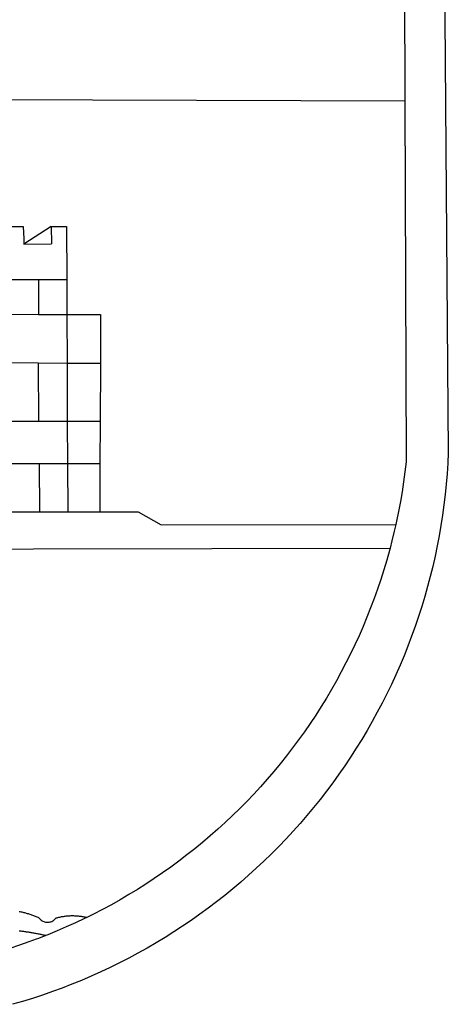
# Model space of a CAD drawing. Extents: x -18.8 to 33.2, y -27.5 to 45.9.
# Drawn here: x -2.3 to -1.4, y -14.7 to -12.8 of the extents above; entities that cross this region are included whole.
import ezdxf

# ---------------------------------------------------------------- set-up
doc = ezdxf.new("R2010")
doc.units = 0
doc.header["$LTSCALE"] = 2
doc.header["$MEASUREMENT"] = 0
doc.layers.add('BRAZAO', color=7, linetype='CONTINUOUS')

# ---------------------------------------------------------------- blocks, each defined once
blk = doc.blocks.new('Logo_Prefeitura')
at = {"layer": 'BRAZAO'}
for points in [[(478.81, 150.74), (483.77, -468.8), (483.37, -477.03), (482.82, -485.26), (482.14, -493.48), (481.3, -501.68), (480.33, -509.86), (479.21, -518.03), (477.95, -526.18), (476.55, -534.3), (475.01, -542.4), (473.32, -550.47), (471.5, -558.51), (469.53, -566.51), (467.43, -574.48), (465.18, -582.41), (462.8, -590.31), (460.28, -598.16), (457.62, -605.96), (454.83, -613.72), (451.91, -621.42), (448.85, -629.08), (445.65, -636.68), (442.32, -644.22), (438.87, -651.7), (435.28, -659.12), (431.56, -666.48), (427.72, -673.77), (423.75, -681), (419.65, -688.15), (415.43, -695.23), (411.09, -702.24), (406.62, -709.17), (402.03, -716.02), (397.33, -722.79), (392.51, -729.47), (387.57, -736.07), (382.52, -742.59), (377.35, -749.01), (372.07, -755.34), (366.69, -761.59), (361.19, -767.73), (355.59, -773.78), (349.88, -779.73), (344.07, -785.58), (338.16, -791.32), (332.15, -796.97), (326.05, -802.5), (319.84, -807.93), (313.55, -813.25), (307.16, -818.46), (300.68, -823.56), (294.11, -828.54), (287.46, -833.41), (280.72, -838.16), (273.9, -842.79), (267, -847.3), (260.03, -851.7), (252.98, -855.96), (245.85, -860.11), (238.65, -864.13), (231.39, -868.02), (224.05, -871.79), (216.66, -875.43), (209.2, -878.94), (201.68, -882.31), (194.1, -885.56), (186.47, -888.67), (178.78, -891.65), (171.04, -894.5), (163.26, -897.21), (155.43, -899.78), (147.55, -902.21), (139.63, -904.51)], [(-453.45, 173.52), (448.49, 169.47), (449.57, -190.75)], [(-455.36, -187.88), (449.57, -190.75)], [(449.57, -190.75), (450.42, -475.88), (449.51, -483.77), (448.45, -491.64), (447.26, -499.49), (445.93, -507.32), (444.47, -515.13), (442.87, -522.91), (442.31, -525.4)], [(134.32, -289.98), (147.98, -290)], [(147.98, -290), (148.39, -299.73)], [(170.03, -290.02), (148.56, -303.85)], [(170.03, -290.02), (170.49, -303.64)], [(170.03, -290.02), (182.22, -290.03)], [(182.22, -290.03), (182.4, -331.79)], [(148.39, -299.73), (148.56, -303.85)], [(148.56, -303.85), (170.49, -303.64)], [(134.54, -331.88), (160.18, -331.83)], [(160.18, -331.83), (160.07, -359.42)], [(160.18, -331.83), (182.4, -331.79)], [(182.4, -331.79), (182.51, -359.5)], [(134.69, -359.32), (160.07, -359.42)], [(160.07, -359.42), (182.51, -359.5)], [(182.51, -359.5), (209.11, -359.6)], [(182.51, -359.5), (182.67, -397.86)], [(209.11, -359.6), (208.95, -398.07)], [(134.89, -397.48), (159.82, -397.68)], [(159.82, -397.68), (160.19, -443.94)], [(159.82, -397.68), (182.67, -397.86)], [(182.67, -397.86), (208.95, -398.07)], [(182.67, -397.86), (182.86, -443.94)], [(208.95, -398.07), (208.76, -443.94)], [(160.19, -443.94), (135.14, -443.93)], [(182.86, -443.94), (160.19, -443.94)], [(208.76, -443.94), (182.86, -443.94)], [(182.86, -443.94), (183, -477.29)], [(208.76, -443.94), (208.62, -477.27)], [(135.32, -477.32), (160.73, -477.3)], [(160.73, -477.3), (183, -477.29)], [(160.73, -477.3), (160.81, -515.43)], [(183, -477.29), (208.62, -477.27)], [(183, -477.29), (183.16, -515.41)], [(208.62, -477.27), (208.47, -515.38)], [(135.52, -515.46), (160.81, -515.43)], [(160.81, -515.43), (183.16, -515.41)], [(183.16, -515.41), (208.47, -515.38)], [(208.47, -515.38), (238.93, -515.34), (238.93, -515.34), (256.94, -525.68), (442.31, -525.4)], [(442.31, -525.4), (441.13, -530.66), (439.26, -538.38), (437.79, -544.01)], [(15.02, -544.89), (437.79, -544.01)], [(437.79, -544.01), (437.26, -546.06), (435.12, -553.71), (432.84, -561.32), (430.44, -568.89), (427.9, -576.42), (425.23, -583.9), (422.43, -591.34), (419.51, -598.72), (416.45, -606.05), (413.27, -613.33), (409.96, -620.55), (406.52, -627.71), (402.96, -634.81), (399.28, -641.84), (395.47, -648.81), (391.54, -655.72), (387.5, -662.55), (383.33, -669.32), (379.05, -676), (374.65, -682.62), (370.13, -689.15), (365.51, -695.61), (360.77, -701.98), (355.92, -708.27), (350.96, -714.48), (345.89, -720.59), (340.72, -726.62), (335.44, -732.56), (330.06, -738.4), (324.58, -744.15), (319, -749.8), (313.32, -755.35), (307.55, -760.8), (301.68, -766.16), (295.72, -771.4), (289.66, -776.55), (283.52, -781.59), (277.29, -786.51), (270.98, -791.33), (264.58, -796.04), (258.11, -800.64), (251.55, -805.12), (244.92, -809.49), (238.21, -813.74), (231.42, -817.87), (224.57, -821.89), (217.65, -825.78), (210.66, -829.55), (203.6, -833.2), (198.34, -835.81)], [(144.75, -831.08), (145.46, -831.23), (146.18, -831.39), (146.89, -831.55), (147.61, -831.72), (148.32, -831.9), (149.03, -832.08), (149.74, -832.27), (150.44, -832.47), (151.15, -832.67), (151.85, -832.88), (152.55, -833.1), (153.25, -833.32), (153.95, -833.54), (154.64, -833.78), (155.34, -834.02), (156.03, -834.27), (156.72, -834.52), (157.4, -834.78), (158.09, -835.05), (158.77, -835.32), (159.45, -835.59), (159.97, -835.82)], [(159.97, -835.82), (160.27, -835.94), (160.71, -836.53), (161.2, -837.08), (161.73, -837.59), (162.3, -838.05), (162.91, -838.45), (163.55, -838.8), (164.22, -839.1), (164.92, -839.33), (165.63, -839.51), (166.36, -839.62), (167.09, -839.67), (167.82, -839.65), (168.55, -839.58), (169.27, -839.43), (169.97, -839.23), (170.66, -838.97), (171.32, -838.65), (171.94, -838.27), (172.54, -837.84), (173.09, -837.36), (173.6, -836.83), (174.07, -836.25), (174.78, -836.05), (175.49, -835.87), (176.2, -835.7), (176.92, -835.53), (177.64, -835.38), (178.36, -835.24), (179.08, -835.12), (179.8, -835), (180.53, -834.89), (181.26, -834.8), (181.98, -834.71), (182.71, -834.64), (183.44, -834.58), (184.18, -834.53), (184.91, -834.49), (185.64, -834.46), (186.38, -834.45), (187.11, -834.44), (187.11, -834.44), (187.84, -834.45), (188.58, -834.47), (189.31, -834.5), (190.04, -834.54), (190.77, -834.59), (191.5, -834.65), (192.23, -834.73), (192.96, -834.81), (193.69, -834.91), (194.41, -835.02), (195.14, -835.14), (195.86, -835.27), (196.58, -835.41), (197.29, -835.56), (198.01, -835.73), (198.34, -835.81)], [(198.34, -835.81), (196.49, -836.73), (189.31, -840.13), (182.07, -843.4), (174.78, -846.55), (167.43, -849.57), (165.79, -850.22)], [(159.09, -848.81), (158.7, -848.74), (157.98, -848.61), (157.26, -848.47), (156.54, -848.34), (155.82, -848.22), (155.09, -848.09), (154.37, -847.97), (153.65, -847.85), (152.92, -847.73), (152.2, -847.62), (151.47, -847.51), (150.75, -847.4), (150.02, -847.29), (149.3, -847.19), (148.57, -847.09), (147.84, -846.99), (147.12, -846.89), (146.39, -846.8), (145.66, -846.71), (144.93, -846.62)], [(158.38, -853.08), (152.59, -855.23), (145.1, -857.86), (137.56, -860.36), (129.98, -862.73), (122.35, -864.96), (114.7, -867.07), (109, -868.53)], [(165.79, -850.22), (160.04, -852.47), (158.38, -853.08)], [(165.79, -850.22), (165.17, -850.07), (164.45, -849.92), (163.74, -849.76), (163.02, -849.61), (162.3, -849.46), (161.58, -849.31), (160.86, -849.16), (160.14, -849.02), (159.42, -848.88), (159.09, -848.81)]]:
    blk.add_lwpolyline(points, dxfattribs=at)

msp = doc.modelspace()

# ---------------------------------------------------------------- block references
at = {"layer": 'BRAZAO', "xscale": 0.002486376732122153, "yscale": 0.002486376732122153, "zscale": 0.00248637674910367}
msp.add_blockref('Logo_Prefeitura', (-2.633, -12.4386), dxfattribs=at)

doc.saveas('drawing.dxf')
